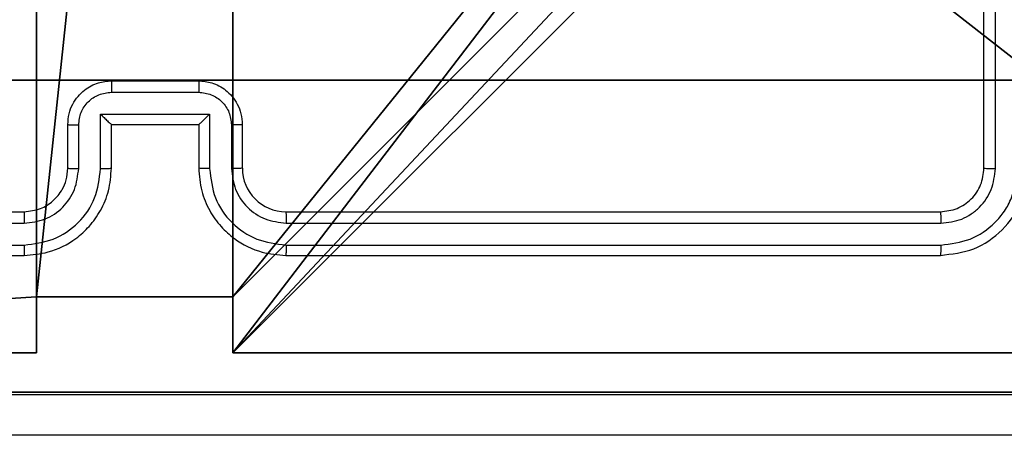
# Model space of a CAD drawing. Units: centimetres. Extents: x -192 to 192, y -156 to 155.
# Drawn here: x 37 to 41, y -6 to -4 of the extents above; entities that cross this region are included whole.
import ezdxf

# ---------------------------------------------------------------- set-up
doc = ezdxf.new("R2010")
doc.units = ezdxf.units.CM
doc.header["$LTSCALE"] = 2.54
doc.layers.get('0').update_dxf_attribs({"true_color": 0xff5454})
doc.layers.add('VP-EQ', color=7, linetype='Continuous', true_color=0x8a3492)

# ---------------------------------------------------------------- blocks, each defined once
blk = doc.blocks.new('Komponent_2')
at = {"color": 0}
for p, q in [((0, 9, 119.2418), (4.0498, 9, 119.2418)), ((0, 9), (4.0498, 9)), ((0, 9, 119.2418), (4.0498, 9, 119.2418)), ((0, 9), (4.0498, 9)), ((4.0498, 9, 119.2418), (4.0498, 8.7424, 119.2418)), ((4.0498, 9), (4.0498, 8.7424)), ((4.0498, 9), (4.0498, 8.7424)), ((4.0498, 9), (4.0498, 9, 119.2418)), ((4.0498, 9, 119.2418), (4.0498, 8.7424, 119.2418)), ((4.0498, 9), (4.0498, 9, 119.2418)), ((4.9498, 9, 119.2418), (9, 9, 119.2418)), ((4.9498, 9, 119.2418), (4.9498, 8.7424, 119.2418)), ((4.9498, 9), (4.9498, 8.7424)), ((4.9498, 9), (9, 9)), ((4.9498, 9, 119.2418), (4.9498, 8.7424, 119.2418)), ((4.9498, 9), (4.9498, 9, 119.2418)), ((4.9498, 9), (4.9498, 8.7424)), ((4.9498, 9), (4.9498, 9, 119.2418)), ((4.9498, 9, 119.2418), (9, 9, 119.2418)), ((4.9498, 9), (9, 9)), ((4.0498, 8.7424, 119.2418), (4.9498, 8.7424, 119.2418)), ((4.0498, 8.7424), (4.9498, 8.7424)), ((4.0498, 8.7424), (4.0498, 8.7424, 119.2418)), ((4.0498, 8.7424), (4.0498, 8.7424, 119.2418)), ((4.0498, 8.7424, 119.2418), (4.9498, 8.7424, 119.2418)), ((4.0498, 8.7424), (4.9498, 8.7424)), ((4.9498, 8.7424), (4.9498, 8.7424, 119.2418)), ((4.9498, 8.7424), (4.9498, 8.7424, 119.2418))]:
    blk.add_line(p, q, dxfattribs=at)
at = {"color": 59, "true_color": 0x614a34}
mesh = blk.add_polyface(dxfattribs=at)
corners = [(9, 0, 119.2418), (4.95, 0.2576, 119.2418), (4.95, 0, 119.2418), (8.7424, 4.0502, 119.2418), (9, 4.0502, 119.2418), (0, 0, 119.2418), (0.2576, 4.05, 119.2418), (0, 4.05, 119.2418), (4.05, 0, 119.2418), (0.2576, 4.95, 119.2418), (4.0498, 8.7424, 119.2418), (4.05, 0.2576, 119.2418), (4.9498, 8.7424, 119.2418), (4.9498, 9, 119.2418), (9, 9, 119.2418), (8.7424, 4.9502, 119.2418), (9, 4.9502, 119.2418), (0, 9, 119.2418), (0, 4.95, 119.2418), (4.0498, 9, 119.2418)]
mesh.append_faces([[corners[k] for k in face] for face in [(0, 1, 2), (3, 0, 4), (5, 6, 7), (14, 15, 16), (9, 17, 18)]], dxfattribs={"vtx0": -1, "color": 59})
mesh.append_faces([[corners[k] for k in face] for face in [(6, 8, 9), (10, 11, 12), (12, 1, 13), (13, 1, 14), (15, 1, 3), (17, 9, 19), (19, 9, 10)]], dxfattribs={"vtx0": -1, "vtx1": -1, "color": 59})
mesh.append_faces([[corners[k] for k in face] for face in [(1, 0, 3), (9, 8, 10), (14, 1, 15)]], dxfattribs={"vtx0": -1, "vtx1": -1, "vtx2": -1, "color": 59})
mesh.append_faces([[corners[k] for k in face] for face in [(6, 5, 8), (10, 8, 11), (12, 11, 1)]], dxfattribs={"vtx0": -1, "vtx2": -1, "color": 59})
mesh = blk.add_polyface(dxfattribs=at)
corners = [(4.0498, 9), (0, 4.95), (0, 9), (0.2576, 4.95), (0.2576, 4.05), (4.9498, 8.7424), (4.05, 0.2576), (4.0498, 8.7424), (4.95, 0.2576), (0, 0), (0, 4.05), (4.05, 0), (9, 9), (4.9498, 9), (4.95, 0), (8.7424, 4.9502), (9, 4.9502), (8.7424, 4.0502), (9, 0), (9, 4.0502)]
mesh.append_faces([[corners[k] for k in face] for face in [(0, 1, 2), (4, 9, 10), (12, 5, 13), (15, 12, 16), (18, 17, 19)]], dxfattribs={"vtx0": -1, "color": 59})
mesh.append_faces([[corners[k] for k in face] for face in [(1, 0, 3), (3, 0, 4), (5, 6, 7), (6, 5, 8), (9, 4, 11), (7, 4, 0), (11, 7, 6), (8, 12, 14), (14, 17, 18), (17, 14, 15)]], dxfattribs={"vtx0": -1, "vtx1": -1, "color": 59})
mesh.append_faces([[corners[k] for k in face] for face in [(11, 4, 7), (5, 12, 8), (14, 12, 15)]], dxfattribs={"vtx0": -1, "vtx1": -1, "vtx2": -1, "color": 59})
mesh = blk.add_polyface(dxfattribs=at)
corners = [(0, 9, 119.2418), (4.0498, 9), (0, 9), (4.0498, 9, 119.2418)]
mesh.append_faces([[corners[k] for k in face] for face in [(0, 1, 2), (1, 0, 3)]], dxfattribs={"vtx0": -1, "color": 59})
mesh = blk.add_polyface(dxfattribs=at)
corners = [(4.0498, 9), (4.0498, 8.7424, 119.2418), (4.0498, 8.7424), (4.0498, 9, 119.2418)]
mesh.append_faces([[corners[k] for k in face] for face in [(0, 1, 2), (1, 0, 3)]], dxfattribs={"vtx0": -1, "color": 59})
mesh = blk.add_polyface(dxfattribs=at)
corners = [(4.9498, 9, 119.2418), (4.9498, 8.7424), (4.9498, 8.7424, 119.2418), (4.9498, 9)]
mesh.append_faces([[corners[k] for k in face] for face in [(0, 1, 2), (1, 0, 3)]], dxfattribs={"vtx0": -1, "color": 59})
mesh = blk.add_polyface(dxfattribs=at)
corners = [(4.9498, 9, 119.2418), (9, 9), (4.9498, 9), (9, 9, 119.2418)]
mesh.append_faces([[corners[k] for k in face] for face in [(0, 1, 2), (1, 0, 3)]], dxfattribs={"vtx0": -1, "color": 59})
mesh = blk.add_polyface(dxfattribs=at)
corners = [(4.0498, 8.7424, 119.2418), (4.9498, 8.7424), (4.0498, 8.7424), (4.9498, 8.7424, 119.2418)]
mesh.append_faces([[corners[k] for k in face] for face in [(0, 1, 2), (1, 0, 3)]], dxfattribs={"vtx0": -1, "color": 59})
blk = doc.blocks.new('Grupuj_5')
at = {"color": 0}
blk.add_blockref('Komponent_2', (0.3, 0.3), dxfattribs=at)
blk = doc.blocks.new('noga_WOODEN_LOW_1')
at = {"color": 0}
blk.add_blockref('Grupuj_5', (0, 0), dxfattribs=at)
blk = doc.blocks.new('Grupuj_4')
at = {"color": 0}
for p, q in [((9.3114, 26.6, 1.5), (0.2886, 26.6, 1.5)), ((9.3114, 26.6), (0.2886, 26.6)), ((9.3114, 26.6, 1.5), (0.2886, 26.6, 1.5)), ((9.3114, 26.6), (0.2886, 26.6))]:
    blk.add_line(p, q, dxfattribs=at)
mesh = blk.add_polyface(dxfattribs=at)
corners = [(0.2886, 0, 1.5), (0, 25.7902, 1.5), (0, 0.8098, 1.5), (0.2886, 26.6, 1.5), (9.3114, 0, 1.5), (9.3114, 26.6, 1.5), (9.6, 0.8098, 1.5), (9.6, 25.7902, 1.5)]
mesh.append_faces([[corners[k] for k in face] for face in [(0, 1, 2), (5, 6, 7)]], dxfattribs={"vtx0": -1, "color": 0})
mesh.append_faces([[corners[k] for k in face] for face in [(1, 0, 3), (3, 4, 5)]], dxfattribs={"vtx0": -1, "vtx1": -1, "color": 0})
mesh.append_faces([[corners[k] for k in face] for face in [(3, 0, 4), (5, 4, 6)]], dxfattribs={"vtx0": -1, "vtx2": -1, "color": 0})
mesh = blk.add_polyface(dxfattribs=at)
corners = [(0, 25.7902), (0.2886, 0), (0, 0.8098), (0.2886, 26.6), (9.3114, 0), (9.3114, 26.6), (9.6, 25.7902), (9.6, 0.8098)]
mesh.append_faces([[corners[k] for k in face] for face in [(0, 1, 2), (4, 6, 7)]], dxfattribs={"vtx0": -1, "color": 0})
mesh.append_faces([[corners[k] for k in face] for face in [(1, 3, 4)]], dxfattribs={"vtx0": -1, "vtx1": -1, "color": 0})
mesh.append_faces([[corners[k] for k in face] for face in [(1, 0, 3), (4, 3, 5), (4, 5, 6)]], dxfattribs={"vtx0": -1, "vtx2": -1, "color": 0})
mesh = blk.add_polyface(dxfattribs=at)
corners = [(0.2886, 26.6, 1.5), (9.3114, 26.6), (0.2886, 26.6), (9.3114, 26.6, 1.5)]
mesh.append_faces([[corners[k] for k in face] for face in [(0, 1, 2), (1, 0, 3)]], dxfattribs={"vtx0": -1, "color": 0})
blk = doc.blocks.new('3DGeom_3912_Defintion_2')
at = {"color": 18, "true_color": 0x030303, "yscale": 0.3564000000000001, "rotation": 360}
blk.add_blockref('Grupuj_4', (-4.7217, -4.7842, -0.4824), dxfattribs=at)
blk = doc.blocks.new('Grupuj_82')
at = {"color": 0}
for p, q in [((0.8825, 6.5, 0.5), (9.2052, 6.5, 0.5)), ((0.8825, 6.5, 0.5), (9.2052, 6.5, 0.5)), ((9.1365, 6.5), (0.9511, 6.5)), ((9.1365, 6.5), (0.9511, 6.5))]:
    blk.add_line(p, q, dxfattribs=at)
mesh = blk.add_polyface(dxfattribs=at)
corners = [(0, 6.5, 0.9511), (0.8825, 6.5, 0.5), (0.1274, 6.5, 0.4756), (0.5, 6.5, 0.8825), (0.5, 6.5, 7.5), (0, 6.5, 7.5), (0.4756, 6.5, 0.1274), (9.1365, 6.5), (0.9511, 6.5), (9.6121, 6.5, 0.1274), (9.9603, 6.5, 0.4756), (9.2052, 6.5, 0.5), (10.0877, 6.5, 0.9511), (9.5877, 6.5, 0.8825), (9.5877, 6.5, 7.5), (10.0877, 6.5, 7.5)]
mesh.append_faces([[corners[k] for k in face] for face in [(4, 0, 5), (6, 7, 8), (12, 14, 15)]], dxfattribs={"vtx0": -1, "color": 0})
mesh.append_faces([[corners[k] for k in face] for face in [(0, 1, 2), (1, 0, 3), (3, 0, 4), (7, 6, 9), (9, 6, 10), (10, 11, 12), (11, 2, 1)]], dxfattribs={"vtx0": -1, "vtx1": -1, "color": 0})
mesh.append_faces([[corners[k] for k in face] for face in [(10, 2, 11)]], dxfattribs={"vtx0": -1, "vtx1": -1, "vtx2": -1, "color": 0})
mesh.append_faces([[corners[k] for k in face] for face in [(10, 6, 2), (12, 11, 13), (12, 13, 14)]], dxfattribs={"vtx0": -1, "vtx2": -1, "color": 0})
mesh = blk.add_polyface(dxfattribs=at)
corners = [(9.2052, 0, 0.5), (0.8825, 6.5, 0.5), (0.8825, 0, 0.5), (9.2052, 6.5, 0.5)]
mesh.append_faces([[corners[k] for k in face] for face in [(0, 1, 2), (1, 0, 3)]], dxfattribs={"vtx0": -1, "color": 0})
mesh = blk.add_polyface(dxfattribs=at)
corners = [(9.1365, 6.5), (0.9511, 0), (0.9511, 6.5), (9.1365, 0)]
mesh.append_faces([[corners[k] for k in face] for face in [(0, 1, 2), (1, 0, 3)]], dxfattribs={"vtx0": -1, "color": 0})
blk = doc.blocks.new('Grupuj_14')
at = {"color": 0}
blk.add_blockref('Grupuj_82', (0, 0, 9.5033), dxfattribs=at)
blk = doc.blocks.new('kotwa_WOODEN_LOW_1')
at = {"color": 254, "true_color": 0xe2e2e2}
blk.add_blockref('Grupuj_14', (0, 0), dxfattribs=at)
blk = doc.blocks.new('Grupuj_3')
at = {"color": 0, "extrusion": (8.93165e-17, -4.44089e-16, -1)}
blk.add_blockref('3DGeom_3912_Defintion_2', (-5.116, 4.7842, -130.0626), dxfattribs=at)
at = {"color": 0}
for name, p in [('noga_WOODEN_LOW_1', (0.2377, 0, 9.8033)), ('kotwa_WOODEN_LOW_1', (0, 1.55, -0.2))]:
    blk.add_blockref(name, p, dxfattribs=at)
blk = doc.blocks.new('Grupuj_1')
at = {"color": 0}
blk.add_blockref('Grupuj_3', (0, 1), dxfattribs=at)
blk = doc.blocks.new('wd1476')
at = {"color": 7, "linetype": 'Continuous', "lineweight": 25}
for p, q in [((-489.2618, 54.6464), (-492.2618, 54.6464)), ((-485.0618, 54.6464), (-488.0618, 54.6464)), ((-489.2622, 54.599), (-492.2642, 54.599)), ((-485.0595, 54.599), (-488.0615, 54.599)), ((-489.2622, 54.4989), (-492.2642, 54.4989)), ((-485.0595, 54.4989), (-488.0615, 54.4989)), ((-489.2618, 54.4464), (-492.2618, 54.4464)), ((-485.0618, 54.4464), (-488.0618, 54.4464)), ((-492.5144, 54.2488), (-492.5143, 51.2468)), ((-492.4618, 54.2464), (-492.4618, 51.2464)), ((-489.0618, 54.0464), (-489.0618, 54.2464)), ((-489.0121, 54.0486), (-489.0121, 54.2487)), ((-488.912, 53.9986), (-488.912, 54.2487)), ((-488.8618, 54.0464), (-488.8618, 54.2464)), ((-488.4618, 54.2464), (-488.4618, 54.0464)), ((-488.4117, 54.2487), (-488.4117, 53.9986)), ((-488.3116, 54.2487), (-488.3116, 54.0486)), ((-488.2618, 54.2464), (-488.2618, 54.0464)), ((-488.8618, 54.0464), (-488.8619, 54.0464)), ((-488.4618, 54.0464), (-488.8618, 54.0464)), ((-488.4618, 54.0464), (-488.4618, 54.0464)), ((-488.4117, 53.9986), (-488.912, 53.9986)), ((-488.4617, 53.8985), (-488.862, 53.8985)), ((-488.4618, 53.8464), (-488.8618, 53.8464))]:
    blk.add_line(p, q, dxfattribs=at)
blk.add_arc((-489.2619, 54.2464), 0.2, 359.9997, 89.9976, dxfattribs=at)
for points, knots in [([(-492.6868, 55.4714), (-491.7929, 55.4714), (-490.0047, 55.4714), (-487.319, 55.4714), (-485.5308, 55.4714), (-484.6368, 55.4714)], [0, 0, 0, 0, 0.333296, 0.666701, 1, 1, 1, 1]), ([(-484.6261, 55.2837), (-485.5226, 55.2837), (-487.3155, 55.2836), (-490.0082, 55.2836), (-491.8011, 55.2837), (-492.6976, 55.2837)], [0, 0, 0, 0, 0.333336, 0.666664, 1, 1, 1, 1]), ([(-492.2618, 54.6464), (-492.3143, 54.6404), (-492.4191, 54.6284), (-492.5514, 54.5358), (-492.6438, 54.4036), (-492.6558, 54.2988), (-492.6618, 54.2464)], [0, 0, 0, 0, 0.250152, 0.500124, 0.750041, 1, 1, 1, 1]), ([(-492.2642, 54.599), (-492.2642, 54.606), (-492.264, 54.6201), (-492.2634, 54.6356), (-492.2626, 54.6447), (-492.2621, 54.6458), (-492.2618, 54.6464)], [0, 0, 0, 0, 0.279876, 0.559288, 0.779575, 1, 1, 1, 1]), ([(-489.2622, 54.599), (-489.2622, 54.6053), (-489.2622, 54.6178), (-489.2621, 54.6335), (-489.262, 54.6442), (-489.2619, 54.6457), (-489.2618, 54.6464)], [0, 0, 0, 0, 0.250269, 0.499927, 0.749868, 1, 1, 1, 1]), ([(-488.8618, 54.2464), (-488.8645, 54.2816), (-488.8697, 54.3493), (-488.9082, 54.4406), (-488.9606, 54.5144), (-489.0385, 54.5844), (-489.1408, 54.6366), (-489.2249, 54.6434), (-489.2618, 54.6464)], [0, 0, 0, 0, 0.1679261, 0.3236712, 0.4671972, 0.5984994, 0.8235116, 1, 1, 1, 1]), ([(-488.0618, 54.6464), (-488.099, 54.6434), (-488.1834, 54.6365), (-488.2859, 54.584), (-488.3637, 54.5137), (-488.4158, 54.44), (-488.4541, 54.349), (-488.4592, 54.2814), (-488.4618, 54.2464)], [0, 0, 0, 0, 0.177607, 0.403005, 0.53421, 0.677446, 0.832698, 1, 1, 1, 1]), ([(-488.0615, 54.599), (-488.0615, 54.6053), (-488.0615, 54.6178), (-488.0616, 54.6335), (-488.0617, 54.6442), (-488.0618, 54.6457), (-488.0618, 54.6464)], [0, 0, 0, 0, 0.250269, 0.499927, 0.749869, 1, 1, 1, 1]), ([(-492.2642, 54.599), (-492.3099, 54.5935), (-492.4013, 54.5824), (-492.4989, 54.5152), (-492.5571, 54.4449), (-492.6015, 54.3637), (-492.6093, 54.2947), (-492.6145, 54.2488)], [0, 0, 0, 0, 0.2496255, 0.4992316, 0.6238167, 0.7498383, 1, 1, 1, 1]), ([(-488.912, 54.2487), (-488.9173, 54.2946), (-488.928, 54.3863), (-489.0088, 54.5022), (-489.1249, 54.5822), (-489.2165, 54.5934), (-489.2622, 54.599)], [0, 0, 0, 0, 0.250446, 0.500164, 0.7501, 1, 1, 1, 1]), ([(-488.0615, 54.599), (-488.1072, 54.5934), (-488.1988, 54.5822), (-488.3149, 54.5022), (-488.3957, 54.3863), (-488.4064, 54.2946), (-488.4117, 54.2487)], [0, 0, 0, 0, 0.249899, 0.499832, 0.749551, 1, 1, 1, 1]), ([(-492.2642, 54.4989), (-492.297, 54.4952), (-492.3463, 54.4897), (-492.4043, 54.458), (-492.4545, 54.4164), (-492.5025, 54.3467), (-492.5104, 54.2814), (-492.5144, 54.2488)], [0, 0, 0, 0, 0.250138, 0.376161, 0.500779, 0.750348, 1, 1, 1, 1]), ([(-492.2618, 54.4464), (-492.2622, 54.4475), (-492.2629, 54.4495), (-492.2637, 54.4637), (-492.2642, 54.481), (-492.2642, 54.493), (-492.2642, 54.4989)], [0, 0, 0, 0, 0.279908, 0.559145, 0.779347, 1, 1, 1, 1]), ([(-489.0121, 54.2487), (-489.0159, 54.2815), (-489.0235, 54.347), (-489.0812, 54.4297), (-489.1641, 54.4869), (-489.2295, 54.4949), (-489.2622, 54.4989)], [0, 0, 0, 0, 0.250447, 0.500153, 0.750102, 1, 1, 1, 1]), ([(-489.2618, 54.4464), (-489.2619, 54.4466), (-489.2619, 54.447), (-489.262, 54.4502), (-489.2621, 54.4551), (-489.2621, 54.4617), (-489.2622, 54.4698), (-489.2622, 54.4789), (-489.2622, 54.4888), (-489.2622, 54.4955), (-489.2622, 54.4989)], [0, 0, 0, 0, 0.1250202, 0.2501813, 0.3752242, 0.5001421, 0.6248779, 0.7499502, 0.8750244, 1, 1, 1, 1]), ([(-488.0615, 54.4989), (-488.0943, 54.4951), (-488.1598, 54.4874), (-488.2426, 54.4297), (-488.2997, 54.3467), (-488.3076, 54.2814), (-488.3116, 54.2487)], [0, 0, 0, 0, 0.250436, 0.500125, 0.750058, 1, 1, 1, 1]), ([(-488.0618, 54.4464), (-488.0618, 54.4466), (-488.0618, 54.447), (-488.0617, 54.4502), (-488.0616, 54.4551), (-488.0616, 54.4617), (-488.0615, 54.4698), (-488.0615, 54.4789), (-488.0615, 54.4888), (-488.0615, 54.4955), (-488.0615, 54.4989)], [0, 0, 0, 0, 0.125149, 0.250293, 0.375318, 0.500219, 0.624938, 0.749993, 0.87505, 1, 1, 1, 1]), ([(-492.2618, 54.4464), (-492.2881, 54.4434), (-492.3404, 54.4374), (-492.4066, 54.3911), (-492.4528, 54.325), (-492.4588, 54.2726), (-492.4618, 54.2464)], [0, 0, 0, 0, 0.2502, 0.500108, 0.749993, 1, 1, 1, 1]), ([(-488.0618, 54.4464), (-488.0875, 54.4436), (-488.1355, 54.4382), (-488.1967, 54.3991), (-488.2352, 54.3514), (-488.2577, 54.2987), (-488.2604, 54.2648), (-488.2618, 54.2464)], [0, 0, 0, 0, 0.244434, 0.457358, 0.675458, 0.824509, 1, 1, 1, 1]), ([(-492.4618, 54.2464), (-492.4629, 54.2468), (-492.465, 54.2475), (-492.4791, 54.2483), (-492.4965, 54.2487), (-492.5084, 54.2488), (-492.5144, 54.2488)], [0, 0, 0, 0, 0.279774, 0.559043, 0.779429, 1, 1, 1, 1]), ([(-489.0618, 54.2464), (-489.0611, 54.2467), (-489.0595, 54.2473), (-489.0481, 54.2481), (-489.0316, 54.2486), (-489.0186, 54.2487), (-489.0121, 54.2487)], [0, 0, 0, 0, 0.250169, 0.499965, 0.749803, 1, 1, 1, 1]), ([(-488.912, 54.2487), (-488.9055, 54.2487), (-488.8923, 54.2486), (-488.8757, 54.2481), (-488.8642, 54.2473), (-488.8626, 54.2467), (-488.8618, 54.2464)], [0, 0, 0, 0, 0.250163, 0.500032, 0.749938, 1, 1, 1, 1]), ([(-488.4117, 54.2487), (-488.4182, 54.2487), (-488.4314, 54.2486), (-488.448, 54.2481), (-488.4595, 54.2473), (-488.4611, 54.2467), (-488.4618, 54.2464)], [0, 0, 0, 0, 0.2501639, 0.5000075, 0.7499114, 1, 1, 1, 1]), ([(-488.2618, 54.2464), (-488.2626, 54.2467), (-488.2642, 54.2473), (-488.2756, 54.2481), (-488.2921, 54.2486), (-488.3051, 54.2487), (-488.3116, 54.2487)], [0, 0, 0, 0, 0.250106, 0.499993, 0.74983, 1, 1, 1, 1]), ([(-489.0618, 54.0464), (-489.0609, 54.0467), (-489.0589, 54.0474), (-489.0457, 54.0481), (-489.0293, 54.0485), (-489.0178, 54.0486), (-489.0121, 54.0486)], [0, 0, 0, 0, 0.279781, 0.559083, 0.779452, 1, 1, 1, 1]), ([(-488.8618, 53.8464), (-488.882, 53.8482), (-488.9262, 53.8521), (-488.9785, 53.8808), (-489.0163, 53.917), (-489.0408, 53.9536), (-489.0583, 53.9976), (-489.0606, 54.0298), (-489.0618, 54.0464)], [0, 0, 0, 0, 0.192238, 0.422488, 0.552506, 0.692051, 0.841212, 1, 1, 1, 1]), ([(-488.862, 53.8985), (-488.8816, 53.9009), (-488.9208, 53.9057), (-488.9706, 53.94), (-489.0052, 53.9896), (-489.0098, 54.0289), (-489.0121, 54.0486)], [0, 0, 0, 0, 0.249901, 0.499838, 0.749574, 1, 1, 1, 1]), ([(-488.912, 53.9986), (-488.9065, 54.0041), (-488.8955, 54.0151), (-488.882, 54.0282), (-488.8725, 54.0372), (-488.8668, 54.0424), (-488.863, 54.0458), (-488.8623, 54.0462), (-488.8619, 54.0464)], [0, 0, 0, 0, 0.251517, 0.502501, 0.646478, 0.775612, 0.892454, 1, 1, 1, 1]), ([(-488.2618, 54.0464), (-488.263, 54.0299), (-488.2653, 53.9977), (-488.2828, 53.9538), (-488.3071, 53.9173), (-488.3449, 53.881), (-488.3972, 53.8522), (-488.4416, 53.8482), (-488.4618, 53.8464)], [0, 0, 0, 0, 0.158246, 0.30702, 0.446392, 0.576306, 0.806849, 1, 1, 1, 1]), ([(-488.4117, 53.9986), (-488.4172, 54.004), (-488.4283, 54.015), (-488.4417, 54.0281), (-488.4512, 54.0372), (-488.4569, 54.0424), (-488.4607, 54.0458), (-488.4614, 54.0462), (-488.4618, 54.0464)], [0, 0, 0, 0, 0.251475, 0.502548, 0.64652, 0.775726, 0.892569, 1, 1, 1, 1]), ([(-488.3116, 54.0486), (-488.3139, 54.0289), (-488.3185, 53.9896), (-488.3531, 53.94), (-488.4029, 53.9057), (-488.4421, 53.9009), (-488.4617, 53.8985)], [0, 0, 0, 0, 0.250427, 0.500162, 0.750097, 1, 1, 1, 1]), ([(-488.2618, 54.0464), (-488.2628, 54.0467), (-488.2647, 54.0474), (-488.278, 54.0481), (-488.2944, 54.0485), (-488.3059, 54.0486), (-488.3116, 54.0486)], [0, 0, 0, 0, 0.279868, 0.559021, 0.779473, 1, 1, 1, 1]), ([(-488.8618, 53.8464), (-488.8619, 53.8466), (-488.8619, 53.847), (-488.8619, 53.8502), (-488.8619, 53.855), (-488.8619, 53.8616), (-488.862, 53.8696), (-488.862, 53.8786), (-488.862, 53.8884), (-488.862, 53.8951), (-488.862, 53.8985)], [0, 0, 0, 0, 0.125063, 0.250203, 0.375334, 0.499892, 0.624883, 0.749924, 0.874928, 1, 1, 1, 1]), ([(-488.4618, 53.8464), (-488.4618, 53.8466), (-488.4618, 53.847), (-488.4618, 53.8502), (-488.4618, 53.8551), (-488.4618, 53.8615), (-488.4617, 53.8696), (-488.4617, 53.8786), (-488.4617, 53.8884), (-488.4617, 53.8951), (-488.4617, 53.8985)], [0, 0, 0, 0, 0.125051, 0.25032, 0.375308, 0.499967, 0.624855, 0.749949, 0.87494, 1, 1, 1, 1])]:
    blk.add_open_spline(points, degree=3, knots=knots, dxfattribs=at)
blk = doc.blocks.new('wd1476 2d')
at = {"layer": 'VP-EQ', "rotation": 180}
blk.add_blockref('wd1476', (-249.1323, 429.2604), dxfattribs=at)

msp = doc.modelspace()

# ---------------------------------------------------------------- block references
at = {"color": 0, "rotation": 179.999999999924}
msp.add_blockref('Grupuj_1', (42.0658, 5.1313), dxfattribs=at)
at = {"layer": 'VP-EQ', "color": 0}
msp.add_blockref('wd1476 2d', (-202.4084, -379.3352), dxfattribs=at)

doc.saveas('drawing.dxf')
